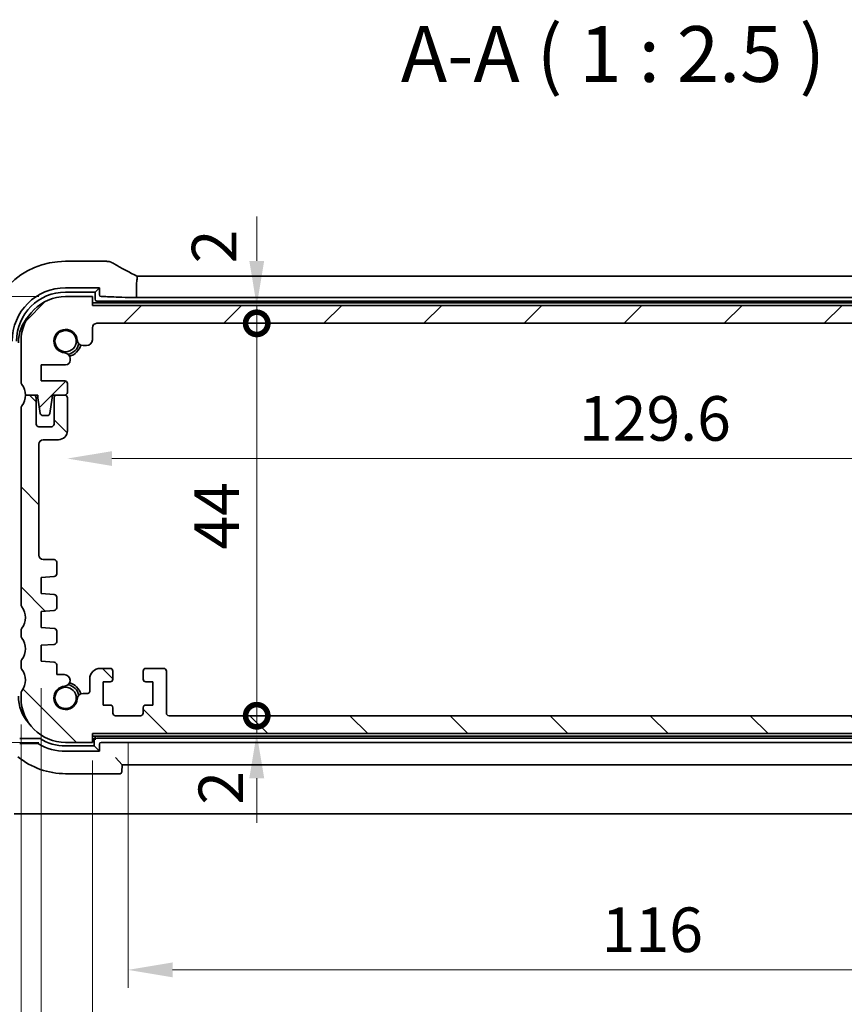
# Model space of a CAD drawing. Units: millimetres. Extents: x 29 to 3979, y 16 to 718.
# Drawn here: x 1102 to 1195, y 92 to 202 of the extents above; entities that cross this region are included whole.
import ezdxf

# ---------------------------------------------------------------- set-up
doc = ezdxf.new("R2010")
doc.units = ezdxf.units.MM
doc.header["$LTSCALE"] = 2
doc.layers.get('Defpoints').update_dxf_attribs({"lineweight": 25})
for name, color, linetype, lineweight in [('Dimension (ISO)', 7, 'Continuous', 18), ('Hatch (ISO)', 1, 'Continuous', 18), ('Symbol (ISO)', 7, 'Continuous', 18), ('Visible (ISO)', 7, 'Continuous', 35)]:
    doc.layers.add(name, color=color, linetype=linetype, lineweight=lineweight)
doc.styles.add('Note Text (TK)', font='txt')
doc.dimstyles.new('Default - Method 1b (TK)', dxfattribs={"dimscale": 2, "dimtxt": 2.5, "dimasz": 2.5, "dimexe": 1, "dimexo": 1.5, "dimgap": 1, "dimtad": 1, "dimtoh": 1, "dimrnd": 1e-08, "dimdsep": 46, "dimtxsty": 'Note Text (TK)', "dimcen": 0.09, "dimdle": 5, "dimclrd": 100, "dimclre": 100, "dimclrt": 7, "dimadec": 1, "dimazin": 1, "dimtfac": 1, "dimtmove": 0, "dimatfit": 3, "dimfxl": 1, "dimtolj": 1, "dimlwd": -1, "dimlwe": -1, "dimarcsym": 0})

# ---------------------------------------------------------------- blocks, each defined once
blk = doc.blocks.new('_DotSmall')
at = {"color": 0, "linetype": 'ByBlock', "const_width": 0.5}
blk.add_lwpolyline([(-0.0625, 0, 1), (0.0625, 0, 1)], format="xyb", close=True, dxfattribs=at)
blk = doc.blocks.new('*D32')
at = {"layer": 'Defpoints', "color": 0}
for p in [(1081.02, 171.08), (1107.48, 171.08), (1102.98, 160.03)]:
    blk.add_point(p, dxfattribs=at)
at = {"layer": 'Dimension (ISO)', "color": 100}
for p, q in [((1081.02, 176.08), (1081.02, 181.08)), ((1104.48, 171.08), (1079.02, 171.08)), ((1081.02, 160.03), (1081.02, 171.08)), ((1099.98, 160.03), (1079.02, 160.03)), ((1081.02, 160.03), (1081.02, 155.03))]:
    blk.add_line(p, q, dxfattribs=at)
blk.add_solid([(1080.19, 176.08), (1081.85, 176.08), (1081.02, 171.08)], dxfattribs=at)
at = {"layer": 'Dimension (ISO)', "color": 100, "xscale": 5, "yscale": 5, "zscale": 5, "rotation": 90}
blk.add_blockref('_DotSmall', (1081.02, 160.03), dxfattribs=at)
at = {"layer": 'Dimension (ISO)', "color": 7, "insert": (1076.41, 175.51), "char_height": 5, "attachment_point": 4, "rotation": 90, "style": 'Note Text (TK)'}
blk.add_mtext('\\A1;11.05', dxfattribs=at)
blk = doc.blocks.new('*D33')
at = {"layer": 'Defpoints', "color": 0}
for p in [(1081.02, 160.03), (1102.98, 160.03), (1107.48, 121.08)]:
    blk.add_point(p, dxfattribs=at)
at = {"layer": 'Dimension (ISO)', "color": 100}
for p, q in [((1099.98, 160.03), (1079.02, 160.03)), ((1081.02, 126.08), (1081.02, 160.03)), ((1104.48, 121.08), (1079.02, 121.08))]:
    blk.add_line(p, q, dxfattribs=at)
blk.add_solid([(1080.19, 126.08), (1081.85, 126.08), (1081.02, 121.08)], dxfattribs=at)
at = {"layer": 'Dimension (ISO)', "color": 100, "xscale": 5, "yscale": 5, "zscale": 5, "rotation": 90}
blk.add_blockref('_DotSmall', (1081.02, 160.03), dxfattribs=at)
at = {"layer": 'Dimension (ISO)', "color": 7, "insert": (1076.52, 132.89), "char_height": 5, "attachment_point": 4, "rotation": 90, "style": 'Note Text (TK)'}
blk.add_mtext('\\A1;38.95', dxfattribs=at)
blk = doc.blocks.new('*D34')
at = {"layer": 'Defpoints', "color": 0}
for p in [(1107.48, 171.08), (1063.52, 121.08), (1107.48, 121.08)]:
    blk.add_point(p, dxfattribs=at)
at = {"layer": 'Dimension (ISO)', "color": 100}
for p, q in [((1104.48, 171.08), (1061.52, 171.08)), ((1063.52, 166.08), (1063.52, 126.08)), ((1104.48, 121.08), (1061.52, 121.08))]:
    blk.add_line(p, q, dxfattribs=at)
for points in [[(1062.69, 166.08), (1064.35, 166.08), (1063.52, 171.08)], [(1062.69, 126.08), (1064.35, 126.08), (1063.52, 121.08)]]:
    blk.add_solid(points, dxfattribs=at)
at = {"layer": 'Dimension (ISO)', "color": 7, "insert": (1059.02, 142.76), "char_height": 5, "attachment_point": 4, "rotation": 90, "style": 'Note Text (TK)'}
blk.add_mtext('\\A1;50', dxfattribs=at)
blk = doc.blocks.new('*D35')
at = {"layer": 'Defpoints', "color": 0}
for p in [(1110.48, 170.08), (1128.91, 170.08), (1110.98, 168.08)]:
    blk.add_point(p, dxfattribs=at)
at = {"layer": 'Dimension (ISO)', "color": 100}
for p, q in [((1128.91, 175.08), (1128.91, 180.08)), ((1128.91, 168.08), (1128.91, 170.08)), ((1128.91, 168.08), (1128.91, 163.08))]:
    blk.add_line(p, q, dxfattribs=at)
blk.add_solid([(1128.08, 175.08), (1129.75, 175.08), (1128.91, 170.08)], dxfattribs=at)
at = {"layer": 'Dimension (ISO)', "color": 100, "xscale": 5, "yscale": 5, "zscale": 5, "rotation": 90}
blk.add_blockref('_DotSmall', (1128.91, 168.08), dxfattribs=at)
at = {"layer": 'Dimension (ISO)', "color": 7, "insert": (1124.13, 174.81), "char_height": 5, "attachment_point": 4, "rotation": 90, "style": 'Note Text (TK)'}
blk.add_mtext('\\A1;2', dxfattribs=at)
blk = doc.blocks.new('*D36')
at = {"layer": 'Defpoints', "color": 0}
for p in [(1110.98, 168.08), (1128.91, 168.08), (1119.08, 124.08)]:
    blk.add_point(p, dxfattribs=at)
at = {"layer": 'Dimension (ISO)', "color": 100}
blk.add_line((1128.91, 124.08), (1128.91, 168.08), dxfattribs=at)
at = {"layer": 'Dimension (ISO)', "color": 100, "xscale": 5, "yscale": 5, "zscale": 5}
for p, rotation in [((1128.91, 168.08), 90), ((1128.91, 124.08), 270)]:
    blk.add_blockref('_DotSmall', p, dxfattribs=dict(at, rotation=rotation))
at = {"layer": 'Dimension (ISO)', "color": 7, "insert": (1124.41, 142.71), "char_height": 5, "attachment_point": 4, "rotation": 90, "style": 'Note Text (TK)'}
blk.add_mtext('\\A1;44', dxfattribs=at)
blk = doc.blocks.new('*D37')
at = {"layer": 'Defpoints', "color": 0}
for p in [(1119.08, 124.08), (1128.91, 124.08), (1110.48, 122.08)]:
    blk.add_point(p, dxfattribs=at)
at = {"layer": 'Dimension (ISO)', "color": 100}
for p, q in [((1128.91, 124.08), (1128.91, 129.08)), ((1128.91, 122.08), (1128.91, 124.08)), ((1128.91, 117.08), (1128.91, 112.08))]:
    blk.add_line(p, q, dxfattribs=at)
blk.add_solid([(1128.08, 117.08), (1129.75, 117.08), (1128.91, 122.08)], dxfattribs=at)
at = {"layer": 'Dimension (ISO)', "color": 100, "xscale": 5, "yscale": 5, "zscale": 5, "rotation": 270}
blk.add_blockref('_DotSmall', (1128.91, 124.08), dxfattribs=at)
at = {"layer": 'Dimension (ISO)', "color": 7, "insert": (1124.89, 114.1), "char_height": 5, "attachment_point": 4, "rotation": 90, "style": 'Note Text (TK)'}
blk.add_mtext('\\A1;2', dxfattribs=at)
blk = doc.blocks.new('*D38')
at = {"layer": 'Defpoints', "color": 0}
for p in [(1107.68, 157.88), (1237.28, 156.03), (1237.28, 152.92)]:
    blk.add_point(p, dxfattribs=at)
at = {"layer": 'Dimension (ISO)', "color": 100}
blk.add_line((1112.68, 152.92), (1232.28, 152.92), dxfattribs=at)
for points in [[(1112.68, 153.75), (1112.68, 152.09), (1107.68, 152.92)], [(1232.28, 153.75), (1232.28, 152.09), (1237.28, 152.92)]]:
    blk.add_solid(points, dxfattribs=at)
at = {"layer": 'Dimension (ISO)', "color": 7, "insert": (1165.05, 157.42), "char_height": 5, "attachment_point": 4, "style": 'Note Text (TK)'}
blk.add_mtext('\\A1;129.6', dxfattribs=at)
blk = doc.blocks.new('*D39')
at = {"layer": 'Defpoints', "color": 0}
for p in [(1114.48, 124.08), (1230.48, 124.08), (1230.48, 95.58)]:
    blk.add_point(p, dxfattribs=at)
at = {"layer": 'Dimension (ISO)', "color": 100}
for p, q in [((1114.48, 121.08), (1114.48, 93.58)), ((1230.48, 121.08), (1230.48, 93.58)), ((1119.48, 95.58), (1225.48, 95.58))]:
    blk.add_line(p, q, dxfattribs=at)
for points in [[(1119.48, 96.42), (1119.48, 94.75), (1114.48, 95.58)], [(1225.48, 96.42), (1225.48, 94.75), (1230.48, 95.58)]]:
    blk.add_solid(points, dxfattribs=at)
at = {"layer": 'Dimension (ISO)', "color": 7, "insert": (1167.6, 100.08), "char_height": 5, "attachment_point": 4, "style": 'Note Text (TK)'}
blk.add_mtext('\\A1;116', dxfattribs=at)
blk = doc.blocks.new('*D40')
at = {"layer": 'Defpoints', "color": 0}
for p in [(1110.48, 122.08), (1234.48, 122.08), (1234.48, 78.08)]:
    blk.add_point(p, dxfattribs=at)
at = {"layer": 'Dimension (ISO)', "color": 100}
for p, q in [((1110.48, 119.08), (1110.48, 76.08)), ((1234.48, 119.08), (1234.48, 76.08)), ((1115.48, 78.08), (1229.48, 78.08))]:
    blk.add_line(p, q, dxfattribs=at)
for points in [[(1115.48, 78.92), (1115.48, 77.25), (1110.48, 78.08)], [(1229.48, 78.92), (1229.48, 77.25), (1234.48, 78.08)]]:
    blk.add_solid(points, dxfattribs=at)
at = {"layer": 'Dimension (ISO)', "color": 7, "insert": (1167.52, 82.58), "char_height": 5, "attachment_point": 4, "style": 'Note Text (TK)'}
blk.add_mtext('\\A1;124', dxfattribs=at)
blk = doc.blocks.new('*D41')
at = {"layer": 'Defpoints', "color": 0}
for p in [(1104.73, 130.18), (1240.23, 130.18), (1240.23, 60.58)]:
    blk.add_point(p, dxfattribs=at)
at = {"layer": 'Dimension (ISO)', "color": 100}
for p, q in [((1104.73, 127.18), (1104.73, 58.58)), ((1240.23, 127.18), (1240.23, 58.58)), ((1109.73, 60.58), (1235.23, 60.58))]:
    blk.add_line(p, q, dxfattribs=at)
for points in [[(1109.73, 61.42), (1109.73, 59.75), (1104.73, 60.58)], [(1235.23, 61.42), (1235.23, 59.75), (1240.23, 60.58)]]:
    blk.add_solid(points, dxfattribs=at)
at = {"layer": 'Dimension (ISO)', "color": 7, "insert": (1165.03, 65.08), "char_height": 5, "attachment_point": 4, "style": 'Note Text (TK)'}
blk.add_mtext('\\A1;135.5', dxfattribs=at)
blk = doc.blocks.new('*D42')
at = {"layer": 'Defpoints', "color": 0}
for p in [(1102.48, 126.08), (1242.48, 126.08), (1242.48, 43.08)]:
    blk.add_point(p, dxfattribs=at)
at = {"layer": 'Dimension (ISO)', "color": 100}
for p, q in [((1102.48, 123.08), (1102.48, 41.08)), ((1242.48, 123.08), (1242.48, 41.08)), ((1107.48, 43.08), (1237.48, 43.08))]:
    blk.add_line(p, q, dxfattribs=at)
for points in [[(1107.48, 43.92), (1107.48, 42.25), (1102.48, 43.08)], [(1237.48, 43.92), (1237.48, 42.25), (1242.48, 43.08)]]:
    blk.add_solid(points, dxfattribs=at)
at = {"layer": 'Dimension (ISO)', "color": 7, "insert": (1167.53, 47.58), "char_height": 5, "attachment_point": 4, "style": 'Note Text (TK)'}
blk.add_mtext('\\A1;140', dxfattribs=at)

msp = doc.modelspace()

# ---------------------------------------------------------------- hatches: boundary and pattern name
at = {"layer": 'Hatch (ISO)'}
h = msp.add_hatch(dxfattribs=at)
h.set_pattern_fill('ANSI31', color=256, scale=63.5, style=0)
h.set_pattern_definition([(45, (784.75, -4), (-5.61266, 5.61266), [])])
edge = h.paths.add_edge_path()
edge.add_line((1110.977, 168.0843), (1233.977, 168.0843))
edge.add_ellipse((1233.977, 167.5843), major_axis=(0, 0.5), ratio=1, start_angle=270, end_angle=360, ccw=False)
edge.add_line((1234.477, 167.5843), (1234.477, 166.2322))
edge.add_ellipse((1235.127, 166.2322), major_axis=(-0.65, 0), ratio=1, start_angle=0, end_angle=90)
edge.add_line((1235.127, 165.5822), (1235.5175, 165.5822))
edge.add_ellipse((1235.5175, 166.2322), major_axis=(0, -0.65), ratio=1, start_angle=0, end_angle=85.68334)
edge.add_ellipse((1237.477, 166.0843), major_axis=(-1.3113, 0.099), ratio=1, start_angle=98.633319, end_angle=360, ccw=False)
edge.add_ellipse((1237.6249, 164.1249), major_axis=(-0.0489, 0.6482), ratio=1, start_angle=0, end_angle=85.68334)
edge.add_line((1236.9749, 164.1249), (1236.9749, 163.9343))
edge.add_ellipse((1237.4749, 163.9343), major_axis=(-0.5, 0), ratio=1, start_angle=0, end_angle=90)
edge.add_line((1237.4749, 163.4343), (1240.227, 163.4343))
edge.add_line((1240.227, 163.4343), (1240.227, 161.6343))
edge.add_line((1240.227, 161.6343), (1237.577, 161.6343))
edge.add_ellipse((1237.577, 161.3343), major_axis=(0, 0.3), ratio=1, start_angle=0, end_angle=90)
edge.add_line((1237.277, 161.3343), (1237.277, 160.3343))
edge.add_ellipse((1237.577, 160.3343), major_axis=(-0.3, 0), ratio=1, start_angle=0, end_angle=90)
edge.add_line((1237.577, 160.0343), (1238.477, 160.0343))
edge.add_line((1238.477, 160.0343), (1238.977, 160.0343))
edge.add_line((1238.977, 160.0343), (1238.977, 159.7343))
edge.add_line((1238.977, 159.7343), (1239.2386, 157.9898))
edge.add_ellipse((1239.5353, 158.0343), major_axis=(-0.2967, -0.0445), ratio=1, start_angle=0, end_angle=81.469234)
edge.add_line((1239.5353, 157.7343), (1240.0186, 157.7343))
edge.add_ellipse((1240.0186, 158.0343), major_axis=(0, -0.3), ratio=1, start_angle=0, end_angle=81.469234)
edge.add_line((1240.3153, 157.9898), (1240.577, 159.7343))
edge.add_line((1240.577, 159.7343), (1240.577, 160.0343))
edge.add_line((1240.577, 160.0343), (1241.077, 160.0343))
edge.add_line((1241.077, 160.0343), (1241.977, 160.0343))
edge.add_ellipse((1243.977, 160.0343), major_axis=(-2, 0), ratio=1, start_angle=323.130102, end_angle=360, ccw=False)
edge.add_ellipse((1241.977, 161.5343), major_axis=(0.4, -0.3), ratio=1, start_angle=0, end_angle=36.869898)
edge.add_line((1242.477, 161.5343), (1242.477, 166.0843))
edge.add_ellipse((1237.477, 166.0843), major_axis=(5, 0), ratio=1, start_angle=0, end_angle=90)
edge.add_line((1237.477, 171.0843), (1234.477, 171.0843))
edge.add_line((1234.477, 171.0843), (1234.477, 170.0843))
edge.add_line((1234.477, 170.0843), (1110.477, 170.0843))
edge.add_line((1110.477, 170.0843), (1110.477, 171.0843))
edge.add_line((1110.477, 171.0843), (1107.477, 171.0843))
edge.add_ellipse((1107.477, 166.0843), major_axis=(0, 5), ratio=1, start_angle=0, end_angle=90)
edge.add_line((1102.477, 166.0843), (1102.477, 161.5343))
edge.add_ellipse((1102.977, 161.5343), major_axis=(-0.5, 0), ratio=1, start_angle=0, end_angle=36.869898)
edge.add_ellipse((1100.977, 160.0343), major_axis=(1.6, 1.2), ratio=1, start_angle=323.130102, end_angle=360, ccw=False)
edge.add_line((1102.977, 160.0343), (1103.877, 160.0343))
edge.add_line((1103.877, 160.0343), (1104.377, 160.0343))
edge.add_line((1104.377, 160.0343), (1104.377, 159.7343))
edge.add_line((1104.377, 159.7343), (1104.6386, 157.9898))
edge.add_ellipse((1104.9353, 158.0343), major_axis=(-0.2967, -0.0445), ratio=1, start_angle=0, end_angle=81.469234)
edge.add_line((1104.9353, 157.7343), (1105.4186, 157.7343))
edge.add_ellipse((1105.4186, 158.0343), major_axis=(0, -0.3), ratio=1, start_angle=0, end_angle=81.469234)
edge.add_line((1105.7153, 157.9898), (1105.977, 159.7343))
edge.add_line((1105.977, 159.7343), (1105.977, 160.0343))
edge.add_line((1105.977, 160.0343), (1106.477, 160.0343))
edge.add_line((1106.477, 160.0343), (1107.377, 160.0343))
edge.add_ellipse((1107.377, 160.3343), major_axis=(0, -0.3), ratio=1, start_angle=0, end_angle=90)
edge.add_line((1107.677, 160.3343), (1107.677, 161.3343))
edge.add_ellipse((1107.377, 161.3343), major_axis=(0.3, 0), ratio=1, start_angle=0, end_angle=90)
edge.add_line((1107.377, 161.6343), (1104.727, 161.6343))
edge.add_line((1104.727, 161.6343), (1104.727, 163.4343))
edge.add_line((1104.727, 163.4343), (1107.479, 163.4343))
edge.add_ellipse((1107.479, 163.9343), major_axis=(0, -0.5), ratio=1, start_angle=0, end_angle=90)
edge.add_line((1107.979, 163.9343), (1107.979, 164.1249))
edge.add_ellipse((1107.329, 164.1249), major_axis=(0.65, 0), ratio=1, start_angle=0, end_angle=85.68334)
edge.add_ellipse((1107.477, 166.0843), major_axis=(-0.099, -1.3113), ratio=1, start_angle=98.633319, end_angle=360, ccw=False)
edge.add_ellipse((1109.4364, 166.2322), major_axis=(-0.6482, -0.0489), ratio=1, start_angle=0, end_angle=85.68334)
edge.add_line((1109.4364, 165.5822), (1109.827, 165.5822))
edge.add_ellipse((1109.827, 166.2322), major_axis=(0, -0.65), ratio=1, start_angle=0, end_angle=90)
edge.add_line((1110.477, 166.2322), (1110.477, 167.5843))
edge.add_ellipse((1110.977, 167.5843), major_axis=(-0.5, 0), ratio=1, start_angle=270, end_angle=360, ccw=False)
h = msp.add_hatch(dxfattribs=at)
h.set_pattern_fill('ANSI31', color=256, scale=63.5, angle=90.00021, style=0)
h.set_pattern_definition([(135.0002, (784.75, -4), (-5.61264, -5.61268), [])])
edge = h.paths.add_edge_path()
edge.add_ellipse((1102.977, 133.5843), major_axis=(-0.4, 0.3), ratio=1, start_angle=0, end_angle=36.869898)
edge.add_line((1102.477, 133.5843), (1102.477, 133.0843))
edge.add_ellipse((1102.977, 133.0843), major_axis=(-0.5, 0), ratio=1, start_angle=0, end_angle=36.869898)
edge.add_ellipse((1100.977, 131.5843), major_axis=(1.6, 1.2), ratio=1, start_angle=286.260205, end_angle=360, ccw=False)
edge.add_ellipse((1102.977, 130.0843), major_axis=(-0.4, 0.3), ratio=1, start_angle=0, end_angle=36.869898)
edge.add_line((1102.477, 130.0843), (1102.477, 129.5843))
edge.add_ellipse((1102.977, 129.5843), major_axis=(-0.5, 0), ratio=1, start_angle=0, end_angle=36.869898)
edge.add_ellipse((1100.977, 128.0843), major_axis=(1.6, 1.2), ratio=1, start_angle=286.260205, end_angle=360, ccw=False)
edge.add_ellipse((1102.977, 126.5843), major_axis=(-0.4, 0.3), ratio=1, start_angle=0, end_angle=36.869898)
edge.add_line((1102.477, 126.5843), (1102.477, 126.0843))
edge.add_ellipse((1107.477, 126.0843), major_axis=(-5, 0), ratio=1, start_angle=0, end_angle=90)
edge.add_line((1107.477, 121.0843), (1110.477, 121.0843))
edge.add_line((1110.477, 121.0843), (1110.477, 122.0843))
edge.add_line((1110.477, 122.0843), (1234.477, 122.0843))
edge.add_line((1234.477, 122.0843), (1234.477, 121.0843))
edge.add_line((1234.477, 121.0843), (1237.477, 121.0843))
edge.add_ellipse((1237.477, 126.0843), major_axis=(0, -5), ratio=1, start_angle=0, end_angle=90)
edge.add_line((1242.477, 126.0843), (1242.477, 126.5843))
edge.add_ellipse((1241.977, 126.5843), major_axis=(0.5, 0), ratio=1, start_angle=0, end_angle=36.869898)
edge.add_ellipse((1243.977, 128.0843), major_axis=(-1.6, -1.2), ratio=1, start_angle=286.260205, end_angle=360, ccw=False)
edge.add_ellipse((1241.977, 129.5843), major_axis=(0.4, -0.3), ratio=1, start_angle=0, end_angle=36.869898)
edge.add_line((1242.477, 129.5843), (1242.477, 130.0843))
edge.add_ellipse((1241.977, 130.0843), major_axis=(0.5, 0), ratio=1, start_angle=0, end_angle=36.869898)
edge.add_ellipse((1243.977, 131.5843), major_axis=(-1.6, -1.2), ratio=1, start_angle=286.260205, end_angle=360, ccw=False)
edge.add_ellipse((1241.977, 133.0843), major_axis=(0.4, -0.3), ratio=1, start_angle=0, end_angle=36.869898)
edge.add_line((1242.477, 133.0843), (1242.477, 133.5843))
edge.add_ellipse((1241.977, 133.5843), major_axis=(0.5, 0), ratio=1, start_angle=0, end_angle=36.869898)
edge.add_ellipse((1243.977, 135.0843), major_axis=(-1.6, -1.2), ratio=1, start_angle=286.260205, end_angle=360, ccw=False)
edge.add_ellipse((1241.977, 136.5843), major_axis=(0.4, -0.3), ratio=1, start_angle=0, end_angle=36.869898)
edge.add_line((1242.477, 136.5843), (1242.477, 158.5343))
edge.add_ellipse((1241.977, 158.5343), major_axis=(0.5, 0), ratio=1, start_angle=0, end_angle=36.869898)
edge.add_ellipse((1243.977, 160.0343), major_axis=(-1.6, -1.2), ratio=1, start_angle=323.130102, end_angle=360, ccw=False)
edge.add_line((1241.977, 160.0343), (1241.077, 160.0343))
edge.add_ellipse((1241.077, 159.7343), major_axis=(0, 0.3), ratio=1, start_angle=0, end_angle=90)
edge.add_line((1240.777, 159.7343), (1240.777, 156.7843))
edge.add_ellipse((1240.477, 156.7843), major_axis=(0.3, 0), ratio=1, start_angle=270, end_angle=360, ccw=False)
edge.add_line((1240.477, 156.4843), (1239.077, 156.4843))
edge.add_ellipse((1239.077, 156.7843), major_axis=(0, -0.3), ratio=1, start_angle=270, end_angle=360, ccw=False)
edge.add_line((1238.777, 156.7843), (1238.777, 159.7343))
edge.add_ellipse((1238.477, 159.7343), major_axis=(0.3, 0), ratio=1, start_angle=0, end_angle=90)
edge.add_line((1238.477, 160.0343), (1237.577, 160.0343))
edge.add_ellipse((1237.577, 159.7343), major_axis=(0, 0.3), ratio=1, start_angle=0, end_angle=90)
edge.add_line((1237.277, 159.7343), (1237.277, 156.0343))
edge.add_ellipse((1238.277, 156.0343), major_axis=(-1, 0), ratio=1, start_angle=0, end_angle=90)
edge.add_line((1238.277, 155.0343), (1239.977, 155.0343))
edge.add_ellipse((1239.977, 154.5343), major_axis=(0, 0.5), ratio=1, start_angle=270, end_angle=360, ccw=False)
edge.add_line((1240.477, 154.5343), (1240.477, 142.0875))
edge.add_ellipse((1239.977, 142.0875), major_axis=(0.5, 0), ratio=1, start_angle=270, end_angle=360, ccw=False)
edge.add_line((1239.977, 141.5875), (1238.777, 141.5875))
edge.add_ellipse((1238.777, 141.2875), major_axis=(0, 0.3), ratio=1, start_angle=0, end_angle=90)
edge.add_line((1238.477, 141.2875), (1238.477, 139.9838))
edge.add_ellipse((1238.777, 139.9838), major_axis=(-0.3, 0), ratio=1, start_angle=0, end_angle=86.103371)
edge.add_line((1238.7566, 139.6845), (1240.227, 139.5843))
edge.add_line((1240.227, 139.5843), (1240.227, 137.7843))
edge.add_line((1240.227, 137.7843), (1238.756, 137.6815))
edge.add_ellipse((1238.777, 137.3822), major_axis=(-0.0209, 0.2993), ratio=1, start_angle=0, end_angle=86)
edge.add_line((1238.477, 137.3822), (1238.477, 136.1838))
edge.add_ellipse((1238.777, 136.1838), major_axis=(-0.3, 0), ratio=1, start_angle=0, end_angle=86.103371)
edge.add_line((1238.7566, 135.8845), (1240.227, 135.7843))
edge.add_line((1240.227, 135.7843), (1240.227, 133.9843))
edge.add_line((1240.227, 133.9843), (1238.756, 133.8815))
edge.add_ellipse((1238.777, 133.5822), major_axis=(-0.0209, 0.2993), ratio=1, start_angle=0, end_angle=86)
edge.add_line((1238.477, 133.5822), (1238.477, 132.3865))
edge.add_ellipse((1238.777, 132.3865), major_axis=(-0.3, 0), ratio=1, start_angle=0, end_angle=86)
edge.add_line((1238.756, 132.0872), (1240.227, 131.9843))
edge.add_line((1240.227, 131.9843), (1240.227, 130.1843))
edge.add_line((1240.227, 130.1843), (1238.756, 130.0815))
edge.add_ellipse((1238.777, 129.7822), major_axis=(-0.0209, 0.2993), ratio=1, start_angle=0, end_angle=86)
edge.add_line((1238.477, 129.7822), (1238.477, 128.6938))
edge.add_line((1238.477, 128.6938), (1237.6249, 128.6938))
edge.add_ellipse((1237.6249, 128.0438), major_axis=(0, 0.65), ratio=1, start_angle=0, end_angle=175.68334)
edge.add_ellipse((1237.477, 126.0843), major_axis=(0.099, 1.3113), ratio=1, start_angle=98.633319, end_angle=360, ccw=False)
edge.add_ellipse((1235.5175, 125.9364), major_axis=(0.6482, 0.0489), ratio=1, start_angle=0, end_angle=85.685796)
edge.add_line((1235.5175, 126.5864), (1234.977, 126.5864))
edge.add_ellipse((1234.977, 126.7864), major_axis=(0, -0.2), ratio=1, start_angle=270, end_angle=360, ccw=False)
edge.add_line((1234.777, 126.7864), (1234.777, 128.1843))
edge.add_ellipse((1233.577, 128.1843), major_axis=(1.2, 0), ratio=1, start_angle=0, end_angle=90)
edge.add_line((1233.577, 129.3843), (1232.477, 129.3843))
edge.add_ellipse((1232.477, 129.0843), major_axis=(0, 0.3), ratio=1, start_angle=0, end_angle=90)
edge.add_line((1232.177, 129.0843), (1232.177, 128.1843))
edge.add_ellipse((1232.477, 128.1843), major_axis=(-0.3, 0), ratio=1, start_angle=0, end_angle=90)
edge.add_line((1232.477, 127.8843), (1233.277, 127.8843))
edge.add_line((1233.277, 127.8843), (1233.277, 125.2843))
edge.add_line((1233.277, 125.2843), (1232.477, 125.2843))
edge.add_ellipse((1232.477, 124.9843), major_axis=(0, 0.3), ratio=1, start_angle=0, end_angle=90)
edge.add_line((1232.177, 124.9843), (1232.177, 124.3843))
edge.add_ellipse((1231.877, 124.3843), major_axis=(0.3, 0), ratio=1, start_angle=270, end_angle=360, ccw=False)
edge.add_line((1231.877, 124.0843), (1229.077, 124.0843))
edge.add_ellipse((1229.077, 124.3843), major_axis=(0, -0.3), ratio=1, start_angle=270, end_angle=360, ccw=False)
edge.add_line((1228.777, 124.3843), (1228.777, 124.9843))
edge.add_ellipse((1228.477, 124.9843), major_axis=(0.3, 0), ratio=1, start_angle=0, end_angle=90)
edge.add_line((1228.477, 125.2843), (1227.677, 125.2843))
edge.add_line((1227.677, 125.2843), (1227.677, 127.8843))
edge.add_line((1227.677, 127.8843), (1228.477, 127.8843))
edge.add_ellipse((1228.477, 128.1843), major_axis=(0, -0.3), ratio=1, start_angle=0, end_angle=90)
edge.add_line((1228.777, 128.1843), (1228.777, 129.0843))
edge.add_ellipse((1228.477, 129.0843), major_axis=(0.3, 0), ratio=1, start_angle=0, end_angle=90)
edge.add_line((1228.477, 129.3843), (1226.477, 129.3843))
edge.add_ellipse((1226.477, 129.0843), major_axis=(0, 0.3), ratio=1, start_angle=0, end_angle=90)
edge.add_line((1226.177, 129.0843), (1226.177, 124.3843))
edge.add_ellipse((1225.877, 124.3843), major_axis=(0.3, 0), ratio=1, start_angle=270, end_angle=360, ccw=False)
edge.add_line((1225.877, 124.0843), (1119.077, 124.0843))
edge.add_ellipse((1119.077, 124.3843), major_axis=(0, -0.3), ratio=1, start_angle=270, end_angle=360, ccw=False)
edge.add_line((1118.777, 124.3843), (1118.777, 129.0843))
edge.add_ellipse((1118.477, 129.0843), major_axis=(0.3, 0), ratio=1, start_angle=0, end_angle=90)
edge.add_line((1118.477, 129.3843), (1116.477, 129.3843))
edge.add_ellipse((1116.477, 129.0843), major_axis=(0, 0.3), ratio=1, start_angle=0, end_angle=90)
edge.add_line((1116.177, 129.0843), (1116.177, 128.1843))
edge.add_ellipse((1116.477, 128.1843), major_axis=(-0.3, 0), ratio=1, start_angle=0, end_angle=90)
edge.add_line((1116.477, 127.8843), (1117.277, 127.8843))
edge.add_line((1117.277, 127.8843), (1117.277, 125.2843))
edge.add_line((1117.277, 125.2843), (1116.477, 125.2843))
edge.add_ellipse((1116.477, 124.9843), major_axis=(0, 0.3), ratio=1, start_angle=0, end_angle=90)
edge.add_line((1116.177, 124.9843), (1116.177, 124.3843))
edge.add_ellipse((1115.877, 124.3843), major_axis=(0.3, 0), ratio=1, start_angle=270, end_angle=360, ccw=False)
edge.add_line((1115.877, 124.0843), (1113.077, 124.0843))
edge.add_ellipse((1113.077, 124.3843), major_axis=(0, -0.3), ratio=1, start_angle=270, end_angle=360, ccw=False)
edge.add_line((1112.777, 124.3843), (1112.777, 124.9843))
edge.add_ellipse((1112.477, 124.9843), major_axis=(0.3, 0), ratio=1, start_angle=0, end_angle=90)
edge.add_line((1112.477, 125.2843), (1111.677, 125.2843))
edge.add_line((1111.677, 125.2843), (1111.677, 127.8843))
edge.add_line((1111.677, 127.8843), (1112.477, 127.8843))
edge.add_ellipse((1112.477, 128.1843), major_axis=(0, -0.3), ratio=1, start_angle=0, end_angle=90)
edge.add_line((1112.777, 128.1843), (1112.777, 129.0843))
edge.add_ellipse((1112.477, 129.0843), major_axis=(0.3, 0), ratio=1, start_angle=0, end_angle=90)
edge.add_line((1112.477, 129.3843), (1111.377, 129.3843))
edge.add_ellipse((1111.377, 128.1843), major_axis=(0, 1.2), ratio=1, start_angle=0, end_angle=90)
edge.add_line((1110.177, 128.1843), (1110.177, 126.7864))
edge.add_ellipse((1109.977, 126.7864), major_axis=(0.2, 0), ratio=1, start_angle=270, end_angle=360, ccw=False)
edge.add_line((1109.977, 126.5864), (1109.4364, 126.5864))
edge.add_ellipse((1109.4364, 125.9364), major_axis=(0, 0.65), ratio=1, start_angle=0, end_angle=85.685796)
edge.add_ellipse((1107.477, 126.0843), major_axis=(1.3113, -0.099), ratio=1, start_angle=98.633319, end_angle=360, ccw=False)
edge.add_ellipse((1107.329, 128.0438), major_axis=(0.0489, -0.6482), ratio=1, start_angle=0, end_angle=175.68334)
edge.add_line((1107.329, 128.6938), (1106.477, 128.6938))
edge.add_line((1106.477, 128.6938), (1106.477, 129.7822))
edge.add_ellipse((1106.177, 129.7822), major_axis=(0.3, 0), ratio=1, start_angle=0, end_angle=86)
edge.add_line((1106.1979, 130.0815), (1104.727, 130.1843))
edge.add_line((1104.727, 130.1843), (1104.727, 131.9843))
edge.add_line((1104.727, 131.9843), (1106.1979, 132.0872))
edge.add_ellipse((1106.177, 132.3865), major_axis=(0.0209, -0.2993), ratio=1, start_angle=0, end_angle=86)
edge.add_line((1106.477, 132.3865), (1106.477, 133.5822))
edge.add_ellipse((1106.177, 133.5822), major_axis=(0.3, 0), ratio=1, start_angle=0, end_angle=86)
edge.add_line((1106.1979, 133.8815), (1104.727, 133.9843))
edge.add_line((1104.727, 133.9843), (1104.727, 135.7843))
edge.add_line((1104.727, 135.7843), (1106.1973, 135.8845))
edge.add_ellipse((1106.177, 136.1838), major_axis=(0.0204, -0.2993), ratio=1, start_angle=0, end_angle=86.103371)
edge.add_line((1106.477, 136.1838), (1106.477, 137.3822))
edge.add_ellipse((1106.177, 137.3822), major_axis=(0.3, 0), ratio=1, start_angle=0, end_angle=86)
edge.add_line((1106.1979, 137.6815), (1104.727, 137.7843))
edge.add_line((1104.727, 137.7843), (1104.727, 139.5843))
edge.add_line((1104.727, 139.5843), (1106.1973, 139.6845))
edge.add_ellipse((1106.177, 139.9838), major_axis=(0.0204, -0.2993), ratio=1, start_angle=0, end_angle=86.103371)
edge.add_line((1106.477, 139.9838), (1106.477, 141.2875))
edge.add_ellipse((1106.177, 141.2875), major_axis=(0.3, 0), ratio=1, start_angle=0, end_angle=90)
edge.add_line((1106.177, 141.5875), (1104.977, 141.5875))
edge.add_ellipse((1104.977, 142.0875), major_axis=(0, -0.5), ratio=1, start_angle=270, end_angle=360, ccw=False)
edge.add_line((1104.477, 142.0875), (1104.477, 154.5343))
edge.add_ellipse((1104.977, 154.5343), major_axis=(-0.5, 0), ratio=1, start_angle=270, end_angle=360, ccw=False)
edge.add_line((1104.977, 155.0343), (1106.677, 155.0343))
edge.add_ellipse((1106.677, 156.0343), major_axis=(0, -1), ratio=1, start_angle=0, end_angle=90)
edge.add_line((1107.677, 156.0343), (1107.677, 159.7343))
edge.add_ellipse((1107.377, 159.7343), major_axis=(0.3, 0), ratio=1, start_angle=0, end_angle=90)
edge.add_line((1107.377, 160.0343), (1106.477, 160.0343))
edge.add_ellipse((1106.477, 159.7343), major_axis=(0, 0.3), ratio=1, start_angle=0, end_angle=90)
edge.add_line((1106.177, 159.7343), (1106.177, 156.7843))
edge.add_ellipse((1105.877, 156.7843), major_axis=(0.3, 0), ratio=1, start_angle=270, end_angle=360, ccw=False)
edge.add_line((1105.877, 156.4843), (1104.477, 156.4843))
edge.add_ellipse((1104.477, 156.7843), major_axis=(0, -0.3), ratio=1, start_angle=270, end_angle=360, ccw=False)
edge.add_line((1104.177, 156.7843), (1104.177, 159.7343))
edge.add_ellipse((1103.877, 159.7343), major_axis=(0.3, 0), ratio=1, start_angle=0, end_angle=90)
edge.add_line((1103.877, 160.0343), (1102.977, 160.0343))
edge.add_ellipse((1100.977, 160.0343), major_axis=(2, 0), ratio=1, start_angle=323.130102, end_angle=360, ccw=False)
edge.add_ellipse((1102.977, 158.5343), major_axis=(-0.4, 0.3), ratio=1, start_angle=0, end_angle=36.869898)
edge.add_line((1102.477, 158.5343), (1102.477, 136.5843))
edge.add_ellipse((1102.977, 136.5843), major_axis=(-0.5, 0), ratio=1, start_angle=0, end_angle=36.869898)
edge.add_ellipse((1100.977, 135.0843), major_axis=(1.6, 1.2), ratio=1, start_angle=286.260205, end_angle=360, ccw=False)

# ---------------------------------------------------------------- linework, layer by layer
at = {"layer": 'Visible (ISO)'}
for p, q in [((1111.9993, 175.0413), (1107.477, 175.0413)), ((1115.4394, 173.3841), (1229.5145, 173.3841)), ((1115.4398, 172.5841), (1115.4398, 170.9685)), ((1107.477, 172.0732), (1111.2658, 172.0732)), ((1107.477, 171.5843), (1110.777, 171.5843)), ((1111.2658, 172.0732), (1110.777, 171.5843)), ((1110.777, 171.5843), (1110.777, 170.7842)), ((1111.2658, 172.0732), (1111.2658, 171.2731)), ((1110.477, 171.0843), (1107.477, 171.0843)), ((1110.477, 170.0843), (1110.477, 171.0843)), ((1234.477, 170.3843), (1110.477, 170.3843)), ((1234.477, 170.0843), (1110.477, 170.0843)), ((1110.9768, 170.5843), (1233.9771, 170.5843)), ((1111.4657, 171.0732), (1111.9756, 171.0732)), ((1229.5141, 170.9685), (1115.4398, 170.9685)), ((1110.977, 168.0843), (1233.977, 168.0843)), ((1110.477, 166.2322), (1110.477, 167.5843)), ((1102.477, 166.0843), (1102.477, 161.5343)), ((1109.4364, 165.5822), (1109.827, 165.5822)), ((1104.727, 161.6343), (1104.727, 163.4343)), ((1104.727, 163.4343), (1107.479, 163.4343)), ((1107.979, 163.9343), (1107.979, 164.1249)), ((1107.377, 161.6343), (1104.727, 161.6343)), ((1107.677, 160.3343), (1107.677, 161.3343)), ((1102.977, 160.0343), (1104.377, 160.0343)), ((1103.877, 160.0343), (1102.977, 160.0343)), ((1104.177, 156.7843), (1104.177, 159.7343)), ((1104.377, 160.0343), (1104.377, 159.7343)), ((1104.377, 159.7343), (1104.6386, 157.9898)), ((1105.7153, 157.9898), (1105.977, 159.7343)), ((1105.977, 159.7343), (1105.977, 160.0343)), ((1105.977, 160.0343), (1107.377, 160.0343)), ((1106.177, 159.7343), (1106.177, 156.7843)), ((1107.377, 160.0343), (1106.477, 160.0343)), ((1107.677, 156.0343), (1107.677, 159.7343)), ((1102.477, 158.5343), (1102.477, 136.5843)), ((1104.9353, 157.7343), (1105.4186, 157.7343)), ((1105.877, 156.4843), (1104.477, 156.4843)), ((1104.977, 155.0343), (1106.677, 155.0343)), ((1104.477, 142.0875), (1104.477, 154.5343)), ((1106.177, 141.5875), (1104.977, 141.5875)), ((1106.477, 139.9838), (1106.477, 141.2875)), ((1104.727, 139.5843), (1106.1973, 139.6845)), ((1104.727, 137.7843), (1104.727, 139.5843)), ((1106.1979, 137.6815), (1104.727, 137.7843)), ((1106.477, 136.1838), (1106.477, 137.3822)), ((1104.727, 135.7843), (1106.1973, 135.8845)), ((1104.727, 133.9843), (1104.727, 135.7843)), ((1106.1979, 133.8815), (1104.727, 133.9843)), ((1102.477, 133.5843), (1102.477, 133.0843)), ((1106.477, 132.3865), (1106.477, 133.5822)), ((1104.727, 131.9843), (1106.1979, 132.0872)), ((1104.727, 130.1843), (1104.727, 131.9843)), ((1102.477, 130.0843), (1102.477, 129.5843)), ((1106.1979, 130.0815), (1104.727, 130.1843)), ((1106.477, 128.6938), (1106.477, 129.7822)), ((1112.477, 129.3843), (1111.377, 129.3843)), ((1118.477, 129.3843), (1116.477, 129.3843)), ((1107.329, 128.6938), (1106.477, 128.6938)), ((1110.177, 128.1843), (1110.177, 126.7864)), ((1112.777, 128.1843), (1112.777, 129.0843)), ((1116.177, 129.0843), (1116.177, 128.1843)), ((1118.777, 124.3843), (1118.777, 129.0843)), ((1111.677, 125.2843), (1111.677, 127.8843)), ((1111.677, 127.8843), (1112.477, 127.8843)), ((1116.477, 127.8843), (1117.277, 127.8843)), ((1117.277, 127.8843), (1117.277, 125.2843)), ((1102.477, 126.5843), (1102.477, 126.0843)), ((1109.977, 126.5864), (1109.4364, 126.5864)), ((1112.477, 125.2843), (1111.677, 125.2843)), ((1112.777, 124.3843), (1112.777, 124.9843)), ((1116.177, 124.9843), (1116.177, 124.3843)), ((1117.277, 125.2843), (1116.477, 125.2843)), ((1115.877, 124.0843), (1113.077, 124.0843)), ((1225.877, 124.0843), (1119.077, 124.0843)), ((1104.4994, 121.5472), (1102.327, 121.5472)), ((1110.477, 121.0843), (1110.477, 122.0843)), ((1110.477, 122.0843), (1234.477, 122.0843)), ((1110.477, 121.7843), (1234.477, 121.7843)), ((1110.477, 121.4796), (1110.6722, 121.4796)), ((1110.7702, 121.5776), (1110.6722, 121.4796)), ((1110.6722, 121.4796), (1110.6722, 120.6891)), ((1110.777, 121.7775), (1110.777, 121.3845)), ((1233.9771, 121.5843), (1110.9768, 121.5843)), ((1104.333, 120.9535), (1102.327, 120.9535)), ((1107.477, 121.0843), (1110.477, 121.0843)), ((1110.6722, 120.6891), (1107.477, 120.6891)), ((1111.2658, 120.0955), (1110.6722, 120.6891)), ((1111.2658, 120.8956), (1111.2658, 120.0955)), ((1233.4882, 121.0955), (1111.4657, 121.0955)), ((1111.2658, 120.0955), (1107.477, 120.0955)), ((1113.8294, 118.5843), (1113.0702, 119.3843)), ((1113.7869, 117.7739), (1113.8294, 118.5843)), ((1113.8294, 118.5843), (1231.1245, 118.5843)), ((1107.477, 117.5843), (1113.5872, 117.5843)), ((1101.7015, 113.0843), (1243.2524, 113.0843))]:
    msp.add_line(p, q, dxfattribs=at)
for centre in [(1107.477, 166.0843), (1107.477, 126.0843)]:
    msp.add_circle(centre, 1.1933, dxfattribs=at)
for centre, radius, start, end in [((1107.477, 166.0843), 8.957, 90, 180), ((1107.477, 166.0843), 5.9889, 90, 180), ((1107.477, 166.0843), 5.5, 90, 180), ((1107.477, 166.0843), 5, 90, 180), ((1106.677, 165.8843), 4.5, 137.293559, 180), ((1110.977, 167.5843), 0.5, 90, 180), ((1107.477, 166.0843), 1.315, 4.31666, 265.68334), ((1107.477, 166.0843), 1.5, 280.885091, 349.114909), ((1107.477, 166.0843), 1.75, 284.723704, 345.276296), ((1109.4364, 166.2322), 0.65, 184.31666, 270), ((1109.827, 166.2322), 0.65, 270, 0), ((1107.329, 164.1249), 0.65, 0, 85.68334), ((1107.479, 163.9343), 0.5, 270, 0), ((1102.977, 161.5343), 0.5, 180, 216.869898), ((1100.977, 160.0343), 2, 0, 36.869898), ((1107.377, 161.3343), 0.3, 0, 90), ((1107.377, 160.3343), 0.3, 270, 0), ((1100.977, 160.0343), 2, 323.130102, 0), ((1103.877, 159.7343), 0.3, 0, 90), ((1106.477, 159.7343), 0.3, 90, 180), ((1107.377, 159.7343), 0.3, 0, 90), ((1102.977, 158.5343), 0.5, 143.130102, 180), ((1104.9353, 158.0343), 0.3, 188.530766, 270), ((1105.4186, 158.0343), 0.3, 270, 351.469234), ((1104.477, 156.7843), 0.3, 180, 270), ((1105.877, 156.7843), 0.3, 270, 0), ((1106.677, 156.0343), 1, 270, 0), ((1104.977, 154.5343), 0.5, 90, 180), ((1104.977, 142.0875), 0.5, 180, 270), ((1106.177, 141.2875), 0.3, 0, 90), ((1106.177, 139.9838), 0.3, 273.896629, 0), ((1106.177, 137.3822), 0.3, 0, 86), ((1102.977, 136.5843), 0.5, 180, 216.869898), ((1100.977, 135.0843), 2, 323.130102, 36.869898), ((1106.177, 136.1838), 0.3, 273.896629, 0), ((1102.977, 133.5843), 0.5, 143.130102, 180), ((1106.177, 133.5822), 0.3, 0, 86), ((1102.977, 133.0843), 0.5, 180, 216.869898), ((1100.977, 131.5843), 2, 323.130102, 36.869898), ((1106.177, 132.3865), 0.3, 274, 0), ((1102.977, 130.0843), 0.5, 143.130102, 180), ((1102.977, 129.5843), 0.5, 180, 216.869898), ((1100.977, 128.0843), 2, 323.130102, 36.869898), ((1106.177, 129.7822), 0.3, 0, 86), ((1111.377, 128.1843), 1.2, 90, 180), ((1112.477, 129.0843), 0.3, 0, 90), ((1116.477, 129.0843), 0.3, 90, 180), ((1118.477, 129.0843), 0.3, 0, 90), ((1107.329, 128.0438), 0.65, 274.31666, 90), ((1112.477, 128.1843), 0.3, 270, 0), ((1116.477, 128.1843), 0.3, 180, 270), ((1107.477, 126.0843), 1.315, 94.31666, 355.68334), ((1107.477, 126.0843), 1.5, 10.885091, 79.114909), ((1107.477, 126.0843), 1.75, 14.723704, 75.276296), ((1106.677, 126.2843), 4.5, 180, 222.706441), ((1102.977, 126.5843), 0.5, 143.130102, 180), ((1107.477, 126.0843), 5, 180, 270), ((1109.4364, 125.9364), 0.65, 89.997544, 175.68334), ((1109.977, 126.7864), 0.2, 270, 0), ((1112.477, 124.9843), 0.3, 0, 90), ((1116.477, 124.9843), 0.3, 90, 180), ((1113.077, 124.3843), 0.3, 180, 270), ((1115.877, 124.3843), 0.3, 270, 0), ((1119.077, 124.3843), 0.3, 180, 270), ((1107.477, 126.0843), 5.3952, 237.847989, 270), ((1107.477, 126.0843), 5.9889, 239.468524, 270), ((1107.477, 126.0843), 8.5, 231.018899, 270), ((1113.5872, 117.7843), 0.2, 270, 357)]:
    msp.add_arc(centre, radius, start, end, dxfattribs=at)
for centre, major_axis, ratio, start_param, end_param in [((1111.9992, 174.279), (0.1176, 0.7532), 0.99949554, 0.04612539, 0.15480884), ((1109.891, 173.968), (-3.0572, -0.757), 0.24426005, 3.74824473, 3.75709024), ((1111.466, 171.2734), (-0.1416, -0.1416), 0.99878277, 5.49839613, 7.06797448), ((1110.9771, 170.7845), (-0.1416, -0.1416), 0.99878277, 5.49839613, 7.06797448), ((1111.9756, 171.047), (0.75, 0), 0.03492077, 0.43744716, 1.57079633), ((1117.1842, 171.1321), (-5, 0), 0.03492077, 0.43744716, 1.21443561), ((1110.77, 121.7775), (0, -0.2), 0.03492077, 0.03490658, 1.57079633), ((1110.9771, 121.3842), (-0.1416, 0.1416), 0.99878277, 5.49839613, 7.06797448), ((1111.466, 120.8953), (-0.1416, 0.1416), 0.99878277, 5.49839613, 7.06797448)]:
    msp.add_ellipse(centre, major_axis=major_axis, ratio=ratio, start_param=start_param, end_param=end_param, dxfattribs=at)
for points, knots in [([(1112.2804, 175.0172), (1112.266, 175.0185), (1112.2518, 175.0198), (1112.2239, 175.0224), (1112.2102, 175.0237), (1112.1833, 175.0263), (1112.17, 175.0276), (1112.144, 175.0303), (1112.1313, 175.0316), (1112.1062, 175.0342), (1112.094, 175.0355), (1112.0819, 175.0368)], [1.0442248885, 1.0442248885, 1.0442248885, 1.0442248885, 1.0600245164, 1.0600245164, 1.0758241442, 1.0758241442, 1.091623772, 1.091623772, 1.1074233998, 1.1074233998, 1.1232230276, 1.1232230276, 1.1232230276, 1.1232230276]), ([(1112.7075, 174.8811), (1112.6847, 174.8946), (1112.6613, 174.9072), (1112.6129, 174.9309), (1112.5879, 174.942), (1112.5362, 174.9623), (1112.5094, 174.9715), (1112.4535, 174.9881), (1112.4245, 174.9953), (1112.3634, 175.0075), (1112.3314, 175.0123), (1112.2973, 175.0156)], [0.0021668884, 0.0021668884, 0.0021668884, 0.0021668884, 0.0069824976, 0.0069824976, 0.0117981069, 0.0117981069, 0.0166137161, 0.0166137161, 0.0214293254, 0.0214293254, 0.0262449347, 0.0262449347, 0.0262449347, 0.0262449347]), ([(1112.7075, 174.8811), (1112.8344, 174.806), (1112.975, 174.7245), (1113.2805, 174.5503), (1113.4455, 174.4576), (1113.7969, 174.2627), (1113.9832, 174.1606), (1114.3742, 173.9486), (1114.5788, 173.8388), (1115.0029, 173.6133), (1115.2224, 173.4976), (1115.4475, 173.3799)], [0.686358239, 0.686358239, 0.686358239, 0.686358239, 0.812208126, 0.812208126, 0.938058013, 0.938058013, 1.063907901, 1.063907901, 1.189757788, 1.189757788, 1.315607675, 1.315607675, 1.315607675, 1.315607675]), ([(1115.4427, 172.6254), (1115.456, 172.7213), (1115.4699, 172.8161), (1115.4897, 172.9907), (1115.496, 173.0695), (1115.4992, 173.2103), (1115.4954, 173.2691), (1115.4774, 173.3479), (1115.4646, 173.3709), (1115.4475, 173.3799)], [-0.118844519, -0.118844519, -0.118844519, -0.118844519, -0.089623405, -0.089623405, -0.061339822, -0.061339822, -0.031104575, -0.031104575, -0.004469591, -0.004469591, -0.004469591, -0.004469591]), ([(1104.4994, 121.5472), (1104.5181, 121.5472), (1104.5368, 121.5445), (1104.5728, 121.5342), (1104.5899, 121.5265), (1104.6058, 121.5165)], [0, 0, 0, 0, 0.0056173952, 0.0056173952, 0.0112347802, 0.0112347802, 0.0112347802, 0.0112347802]), ([(1104.333, 120.9535), (1104.3508, 120.9535), (1104.3685, 120.9512), (1104.4028, 120.9418), (1104.4192, 120.9348), (1104.4345, 120.9258)], [0, 0, 0, 0, 0.0053334046, 0.0053334046, 0.0106668013, 0.0106668013, 0.0106668013, 0.0106668013])]:
    msp.add_open_spline(points, degree=3, knots=knots, dxfattribs=at)
msp.add_open_spline([(1115.4427, 172.6254), (1115.4408, 172.6116), (1115.4398, 172.5978), (1115.4398, 172.5841)], degree=3, dxfattribs=at)

# ---------------------------------------------------------------- texts
at = {"layer": 'Symbol (ISO)', "color": 7, "insert": (1145.079, 193.2035), "char_height": 6.25, "attachment_point": 7, "style": 'Note Text (TK)'}
msp.add_mtext('A-A ( 1 : 2.5 )', dxfattribs=at)

# ---------------------------------------------------------------- dimensions: what is measured, and where the dimension line sits
at = {"layer": 'Dimension (ISO)', "color": 100}
for base, p1, p2, angle, override, picture, middle in [((1081.02, 171.0843), (1102.977, 160.0343), (1107.477, 171.0843), 90, {"dimtoh": 0, "dimblk1": 'DotSmall', "dimsah": 1, "dimdle": 0, "dimtmove": 1, "dimatfit": 1}, '*D32', (1080.9084, 182.9509)), ((1128.9149, 170.0843), (1110.977, 168.0843), (1110.477, 170.0843), 90, {"dimtoh": 0, "dimblk1": 'DotSmall', "dimsah": 1, "dimdle": 0, "dimse1": 1, "dimse2": 1, "dimtmove": 1, "dimatfit": 1}, '*D35', (1128.6338, 176.2632)), ((1063.52, 121.0843), (1107.477, 171.0843), (1107.477, 121.0843), 90, {"dimtoh": 0, "dimtofl": 0, "dimatfit": 1}, '*D34', (1063.52, 146.0843)), ((1128.9149, 168.0843), (1119.077, 124.0843), (1110.977, 168.0843), 90, {"dimtoh": 0, "dimblk1": 'DotSmall', "dimblk2": 'DotSmall', "dimsah": 1, "dimdle": 0, "dimse1": 1, "dimse2": 1, "dimtofl": 0, "dimatfit": 1}, '*D36', (1128.9149, 146.1093)), ((1081.02, 160.0343), (1107.477, 121.0843), (1102.977, 160.0343), 90, {"dimtoh": 0, "dimblk2": 'DotSmall', "dimsah": 1, "dimdle": 0, "dimtofl": 0, "dimatfit": 1}, '*D33', (1081.02, 140.5343)), ((1237.277, 152.9197), (1107.677, 157.8843), (1237.277, 156.0343), 180, {"dimgap": 1, "dimtoh": 0, "dimdec": 2, "dimse1": 1, "dimse2": 1, "dimtol": 0, "dimlim": 0, "dimtp": 0, "dimtm": 0, "dimtdec": 2, "dimtofl": 0, "dimatfit": 1}, '*D38', (1172.477, 152.9197)), ((1240.227, 60.5843), (1104.727, 130.1843), (1240.227, 130.1843), 180, {"dimtoh": 0, "dimtofl": 0, "dimatfit": 1}, '*D41', (1172.477, 60.5843)), ((1128.9149, 124.0843), (1110.477, 122.0843), (1119.077, 124.0843), 90, {"dimtoh": 0, "dimblk2": 'DotSmall', "dimsah": 1, "dimdle": 0, "dimse1": 1, "dimse2": 1, "dimtmove": 1, "dimatfit": 1}, '*D37', (1129.386, 115.55)), ((1242.477, 43.0843), (1102.477, 126.0843), (1242.477, 126.0843), 180, {"dimtoh": 0, "dimtofl": 0, "dimatfit": 1}, '*D42', (1172.477, 43.0843)), ((1230.477, 95.5843), (1114.477, 124.0843), (1230.477, 124.0843), 180, {"dimtoh": 0, "dimtofl": 0, "dimatfit": 1}, '*D39', (1172.477, 95.5843)), ((1234.477, 78.0843), (1110.477, 122.0843), (1234.477, 122.0843), 180, {"dimtoh": 0, "dimtofl": 0, "dimatfit": 1}, '*D40', (1172.477, 78.0843))]:
    dim = msp.add_linear_dim(base=base, p1=p1, p2=p2, angle=angle, dimstyle='Default - Method 1b (TK)', override=override, dxfattribs=at)
    dim.commit()
    dim.dimension.update_dxf_attribs({"geometry": picture, "text_midpoint": middle, "dimtype": 160})

doc.saveas('drawing.dxf')
